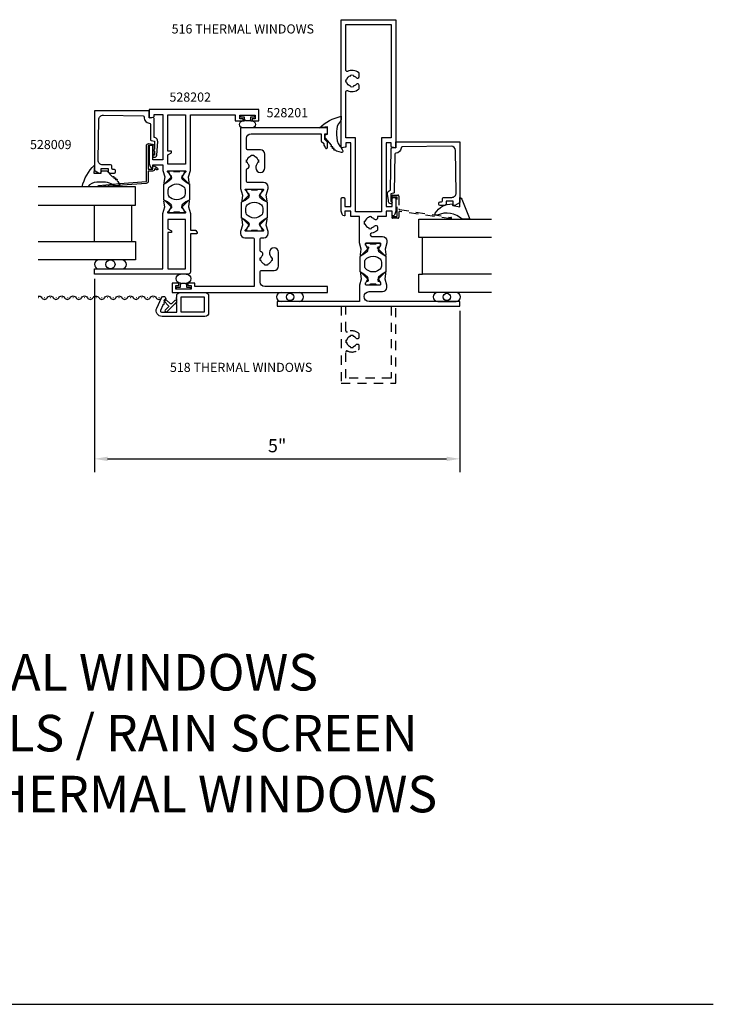
# Model space of a CAD drawing. Extents: x 0 to 33.6, y 0 to 20.9.
# Drawn here: x 24.1 to 33.6, y 0 to 13.5 of the extents above; entities that cross this region are included whole.
import ezdxf

# ---------------------------------------------------------------- set-up
doc = ezdxf.new("R2010")
doc.units = 0
doc.header["$LTSCALE"] = 0.5
doc.header["$MEASUREMENT"] = 0
doc.linetypes.add('HIDDEN', pattern=[0.375, 0.25, -0.125])
doc.layers.get('0').update_dxf_attribs({"linetype": 'CONTINUOUS'})
doc.layers.get('Defpoints').update_dxf_attribs({"linetype": 'CONTINUOUS'})
for name, color, linetype in [('PART_NUMBERS', 6, 'CONTINUOUS'), ('R-ANNO-DIMS', 3, 'CONTINUOUS'), ('R-SWTS-DET1', 1, 'CONTINUOUS'), ('R-SWTS-DET2', 4, 'CONTINUOUS'), ('R-SWTS-DET3', 5, 'CONTINUOUS')]:
    doc.layers.add(name, color=color, linetype=linetype)
doc.styles.get("Standard").update_dxf_attribs({"font": 'arial.ttf'})
doc.dimstyles.get("Standard").update_dxf_attribs({"dimtxt": 0.18, "dimasz": 0.18, "dimexe": 0.18, "dimexo": 0.0625, "dimgap": 0.09, "dimtad": 1, "dimdec": 4, "dimzin": 0, "dimdsep": 46, "dimlunit": 4, "dimtxsty": 'STANDARD', "dimcen": 0.09, "dimadec": 0, "dimazin": 0, "dimtfac": 1, "dimtdec": 4, "dimtofl": 0, "dimtmove": 0, "dimatfit": 3, "dimfxl": 1, "dimfrac": 2, "dimtolj": 1, "dimtzin": 0, "dimarcsym": 0})

# ---------------------------------------------------------------- blocks, each defined once
blk = doc.blocks.new('*D3')
at = {"layer": 'Defpoints', "color": 0}
for p in [(25.151, 9.988), (30.15, 9.549), (30.15, 7.461)]:
    blk.add_point(p, dxfattribs=at)
at = {"layer": 'R-ANNO-DIMS', "color": 0, "lineweight": -2}
for p, q in [((25.151, 9.926), (25.151, 7.281)), ((30.15, 9.486), (30.15, 7.281)), ((25.331, 7.461), (29.97, 7.461))]:
    blk.add_line(p, q, dxfattribs=at)
at = {"layer": 'R-ANNO-DIMS', "color": 0}
for points in [[(25.331, 7.491), (25.331, 7.431), (25.151, 7.461)], [(29.97, 7.491), (29.97, 7.431), (30.15, 7.461)]]:
    blk.add_solid(points, dxfattribs=at)
at = {"layer": 'R-ANNO-DIMS', "color": 0, "insert": (27.651, 7.641), "char_height": 0.18, "attachment_point": 5}
blk.add_mtext('\\A1;5"', dxfattribs=at)

msp = doc.modelspace()

# ---------------------------------------------------------------- linework, layer by layer
msp.add_line((0, 0), (33.61922, 0))
for points in [[(29.15093, 10.44555), (29.15093, 10.42276, -0.06554346), (29.15008, 10.41629), (29.12736, 10.33151), (29.13679, 10.25467, -0.71329307), (29.1198, 10.24638), (29.02946, 10.33671, -0.77259781), (29.04414, 10.36175, 0.34314879), (29.05552, 10.36638), (29.06486, 10.38255, 0.1316525), (29.06593, 10.38655), (29.06593, 10.4054, 0.41421356), (29.05793, 10.4134), (28.86893, 10.4134, 0.41421356), (28.86093, 10.4054), (28.86093, 10.38655, 0.1316525), (28.862, 10.38255), (28.87133, 10.36638, 0.34314879), (28.88271, 10.36175, -0.77259781), (28.89739, 10.33671), (28.80706, 10.24638, -0.71329307), (28.79006, 10.25467), (28.7995, 10.33151), (28.77678, 10.41629, -0.06554346), (28.77593, 10.42276), (28.77593, 10.77559), (28.65854, 10.77559), (28.65854, 10.84759), (28.57608, 10.84759), (28.57608, 10.78559), (28.56792, 10.78559, -0.32550496), (28.53937, 10.80638), (28.52608, 10.84759), (28.52608, 11.02018, -0.41421356), (28.54108, 11.03518), (28.56108, 11.03518, -0.41421356), (28.57608, 11.02018), (28.57608, 10.91259), (28.65854, 10.91259), (28.65854, 11.78525), (28.59108, 11.78525), (28.59108, 11.7331, -0.36397023), (28.58281, 11.72325), (28.53781, 11.71532, -0.46630766), (28.52608, 11.72517), (28.52608, 13.46855), (29.2763, 13.46855), (29.2763, 11.72517, -0.46630766), (29.26456, 11.71532), (29.21956, 11.72325, -0.36397023), (29.2113, 11.7331), (29.2113, 11.78525), (29.14384, 11.78525), (29.14384, 10.91259), (29.2263, 10.91259), (29.2263, 11.02018, -0.41421356), (29.2413, 11.03518), (29.2613, 11.03518, -0.41421356), (29.2763, 11.02018), (29.2763, 10.84759), (29.26301, 10.80638, -0.32550496), (29.23446, 10.78559), (29.2263, 10.78559), (29.2263, 10.84759), (29.14384, 10.84759), (29.14384, 10.77559), (29.02415, 10.77559), (29.02415, 10.75257, -0.41421356), (29.00415, 10.73257), (28.99498, 10.73257, -0.22088101), (28.9797, 10.73967, 0.16053302), (28.94077, 10.7636), (28.94308, 10.77333, 0.11697036), (28.90477, 10.77333), (28.90708, 10.7636, 0.28350709), (28.8529, 10.70942), (28.84317, 10.71173, 0.11697036), (28.84317, 10.67342), (28.8529, 10.67572, 0.28350709), (28.90708, 10.62154), (28.90477, 10.61181, 0.11697036), (28.94308, 10.61181), (28.94078, 10.62154, 0.16052264), (28.9797, 10.64548, -0.22088101), (28.99498, 10.65257), (29.00415, 10.65257, -0.41421356), (29.02415, 10.63257), (29.02415, 10.59671, -0.22204752), (29.01698, 10.58137, -0.14106343), (28.94362, 10.54892, 0.93410312), (28.94671, 10.50355), (29.09293, 10.50355, -0.41421356)], [(28.61245, 12.4993, 0.29182183), (28.76713, 12.51935, 0.22204752), (28.7743, 12.53469), (28.7743, 12.57055, 0.41421356), (28.7543, 12.59055), (28.74513, 12.59055, 0.22088101), (28.72985, 12.58346, -0.16052264), (28.69092, 12.55952), (28.69323, 12.54979, -0.11697036), (28.65492, 12.54979), (28.65723, 12.55952, -0.28350709), (28.60305, 12.6137), (28.59332, 12.6114, -0.11697036), (28.59332, 12.64971), (28.60305, 12.6474, -0.28350709), (28.65723, 12.70158), (28.65492, 12.71131, -0.11697036), (28.69323, 12.71131), (28.69092, 12.70158, -0.16053302), (28.72985, 12.67765, 0.22088101), (28.74513, 12.67055), (28.7543, 12.67055, 0.41421356), (28.7743, 12.69055), (28.7743, 12.72642, 0.22204752), (28.76713, 12.74175, 0.29182183), (28.61245, 12.76181, -0.54947435), (28.59108, 12.77538), (28.59108, 13.40355), (29.2113, 13.40355), (29.2113, 11.85025), (29.07884, 11.85025), (29.07884, 10.84059), (28.72354, 10.84059), (28.72354, 11.85025), (28.59108, 11.85025), (28.59108, 12.48572, -0.54947435)], [(29.89877, 10.97548, 0.41421356), (29.91377, 10.99048), (29.91377, 11.02248, -0.41421356), (29.92877, 11.03748), (30.03888, 11.03748, 0.4184033), (30.10087, 11.10037), (30.09262, 11.67761, 0.41393264), (30.03183, 11.73675), (29.3611, 11.72781, 0.40779326), (29.3463, 11.71294, -0.41387551), (29.27578, 11.64355, 0.41223435), (29.26067, 11.62876), (29.25328, 11.11068, -0.33945426), (29.24196, 11.09635), (29.20796, 11.08775), (29.20643, 10.98027), (29.21142, 10.9802, -1), (29.211, 10.9502), (29.20486, 10.95029, -0.37271935), (29.17554, 10.97642), (29.17293, 10.99645), (29.16178, 11.08216, -0.38003617), (29.19911, 11.13709), (29.20367, 11.13824), (29.21177, 11.70658, -0.45770452), (29.22916, 11.72118), (29.2763, 11.71355), (29.2763, 11.79755), (30.15177, 11.79755), (30.15177, 10.97742, -0.26794919), (30.14427, 10.96443), (30.08027, 10.92748, -0.57735027), (30.05777, 10.94047), (30.05777, 10.98748), (29.96377, 10.98748), (29.96377, 10.95548, -0.41421356), (29.93377, 10.92548), (29.87977, 10.92548, -0.41421356), (29.86477, 10.94048), (29.86477, 10.96048, -0.41421356), (29.87977, 10.97548)], [(26.32059, 10.82934), (26.31944, 10.83134, 0.26794919), (26.31251, 10.83534), (26.23864, 10.83534, 0.26794919), (26.23171, 10.83134), (26.23056, 10.82934, -0.26794919), (26.22363, 10.82534), (26.18108, 10.82534, -0.41421356), (26.17308, 10.83334), (26.17308, 10.85219, -0.1316525), (26.17415, 10.85619), (26.20506, 10.90973, 0.36979171), (26.20028, 10.93532), (26.15058, 10.97531), (26.10472, 11.00055, -0.27345604), (26.10058, 11.00756), (26.10058, 11.21797, -0.27345604), (26.10472, 11.22497), (26.15058, 11.25021), (26.20028, 11.29021, 0.36979171), (26.20506, 11.31579), (26.17415, 11.36933, -0.1316525), (26.17308, 11.37333), (26.17308, 11.39219, -0.41421356), (26.18108, 11.40019), (26.22363, 11.40019, -0.26794919), (26.23056, 11.39619), (26.23171, 11.39419, 0.26794919), (26.23864, 11.39019), (26.31251, 11.39019, 0.26794919), (26.31944, 11.39419), (26.32059, 11.39619, -0.26794919), (26.32752, 11.40019), (26.37008, 11.40019, -0.41421356), (26.37808, 11.39219), (26.37808, 11.37333, -0.1316525), (26.377, 11.36933), (26.34609, 11.31579, 0.36979171), (26.35087, 11.29021), (26.40058, 11.25021), (26.44643, 11.22497, -0.27345604), (26.45058, 11.21797), (26.45058, 11.00756, -0.27345604), (26.44643, 11.00055), (26.40058, 10.97531), (26.35087, 10.93532, 0.36979171), (26.34609, 10.90973), (26.377, 10.85619, -0.1316525), (26.37808, 10.85219), (26.37808, 10.83334, -0.41421356), (26.37008, 10.82534), (26.32752, 10.82534, -0.26794919)], [(26.16058, 11.14035, -0.27345604), (26.19165, 11.19291), (26.21531, 11.20593, -0.25698051), (26.33584, 11.20593), (26.3595, 11.19291, -0.27345604), (26.39058, 11.14035), (26.39058, 11.08517, -0.27345604), (26.3595, 11.03261), (26.33584, 11.01959, -0.25698051), (26.21531, 11.01959), (26.19165, 11.03261, -0.27345604), (26.16058, 11.08517)], [(27.38359, 10.58034), (27.38244, 10.58234, 0.26794919), (27.37551, 10.58634), (27.30164, 10.58634, 0.26794919), (27.29471, 10.58234), (27.29356, 10.58034, -0.26794919), (27.28663, 10.57634), (27.24408, 10.57634, -0.41421356), (27.23608, 10.58434), (27.23608, 10.60319, -0.1316525), (27.23715, 10.60719), (27.26806, 10.66073, 0.36979171), (27.26328, 10.68632), (27.21358, 10.72631), (27.16772, 10.75155, -0.27345604), (27.16358, 10.75856), (27.16358, 10.96897, -0.27345604), (27.16772, 10.97597), (27.21358, 11.00121), (27.26328, 11.04121, 0.36979171), (27.26806, 11.06679), (27.23715, 11.12033, -0.1316525), (27.23608, 11.12433), (27.23608, 11.14319, -0.41421356), (27.24408, 11.15119), (27.28663, 11.15119, -0.26794919), (27.29356, 11.14719), (27.29471, 11.14519, 0.26794919), (27.30164, 11.14119), (27.37551, 11.14119, 0.26794919), (27.38244, 11.14519), (27.38359, 11.14719, -0.26794919), (27.39052, 11.15119), (27.43308, 11.15119, -0.41421356), (27.44108, 11.14319), (27.44108, 11.12433, -0.1316525), (27.44, 11.12033), (27.40909, 11.06679, 0.36979171), (27.41387, 11.04121), (27.46358, 11.00121), (27.50943, 10.97597, -0.27345604), (27.51358, 10.96897), (27.51358, 10.75856, -0.27345604), (27.50943, 10.75155), (27.46358, 10.72631), (27.41387, 10.68632, 0.36979171), (27.40909, 10.66073), (27.44, 10.60719, -0.1316525), (27.44108, 10.60319), (27.44108, 10.58434, -0.41421356), (27.43308, 10.57634), (27.39052, 10.57634, -0.26794919)], [(27.22358, 10.89135, -0.27345604), (27.25465, 10.94391), (27.27831, 10.95693, -0.25698051), (27.39884, 10.95693), (27.4225, 10.94391, -0.27345604), (27.45358, 10.89135), (27.45358, 10.83617, -0.27345604), (27.4225, 10.78361), (27.39884, 10.77059, -0.25698051), (27.27831, 10.77059), (27.25465, 10.78361, -0.27345604), (27.22358, 10.83617)], [(29.00845, 9.8427), (29.00729, 9.8447, 0.26794919), (29.00036, 9.8487), (28.92649, 9.8487, 0.26794919), (28.91956, 9.8447), (28.91841, 9.8427, -0.26794919), (28.91148, 9.8387), (28.86893, 9.8387, -0.41421356), (28.86093, 9.8467), (28.86093, 9.86556, -0.1316525), (28.862, 9.86956), (28.89291, 9.9231, 0.36979171), (28.88813, 9.94868), (28.83843, 9.98868), (28.79257, 10.01391, -0.27345604), (28.78843, 10.02092), (28.78843, 10.23133, -0.27345604), (28.79257, 10.23834), (28.83843, 10.26358), (28.88813, 10.30357, 0.36979171), (28.89291, 10.32915), (28.862, 10.3827, -0.1316525), (28.86093, 10.3867), (28.86093, 10.40555, -0.41421356), (28.86893, 10.41355), (28.91148, 10.41355, -0.26794919), (28.91841, 10.40955), (28.91956, 10.40755, 0.26794919), (28.92649, 10.40355), (29.00036, 10.40355, 0.26794919), (29.00729, 10.40755), (29.00845, 10.40955, -0.26794919), (29.01537, 10.41355), (29.05793, 10.41355, -0.41421356), (29.06593, 10.40555), (29.06593, 10.3867, -0.1316525), (29.06486, 10.3827), (29.03394, 10.32915, 0.36979171), (29.03873, 10.30357), (29.08843, 10.26358), (29.13428, 10.23834, -0.27345604), (29.13843, 10.23133), (29.13843, 10.02092, -0.27345604), (29.13428, 10.01391), (29.08843, 9.98868), (29.03873, 9.94868, 0.36979171), (29.03394, 9.9231), (29.06486, 9.86956, -0.1316525), (29.06593, 9.86556), (29.06593, 9.8467, -0.41421356), (29.05793, 9.8387), (29.01537, 9.8387, -0.26794919)], [(28.84843, 10.15371, -0.27345604), (28.8795, 10.20628), (28.90316, 10.2193, -0.25698051), (29.02369, 10.2193), (29.04735, 10.20628, -0.27345604), (29.07843, 10.15371), (29.07843, 10.09854, -0.27345604), (29.04735, 10.04598), (29.02369, 10.03295, -0.25698051), (28.90316, 10.03295), (28.8795, 10.04598, -0.27345604), (28.84843, 10.09854)], [(29.02946, 9.91539, 0.77259781), (29.04414, 9.89035, -0.34314879), (29.05552, 9.88573), (29.06486, 9.86956, -0.1316525), (29.06593, 9.86556), (29.06593, 9.8467, -0.41421356), (29.05793, 9.8387), (28.86893, 9.8387, -0.41421356), (28.86093, 9.8467), (28.86093, 9.86556, -0.1316525), (28.862, 9.86956), (28.87133, 9.88573, -0.34314879), (28.88271, 9.89035, 0.77259781), (28.89739, 9.91539), (28.80706, 10.00573, 0.71329307), (28.79006, 9.99744), (28.7995, 9.9206), (28.77678, 9.83582, 0.06554346), (28.77593, 9.82934), (28.77593, 9.61355), (27.65008, 9.61355), (27.65008, 9.54855), (30.1503, 9.54855), (30.1503, 9.61355), (28.90943, 9.61355, -1), (28.90943, 9.74855), (29.09293, 9.74855, 0.41421356), (29.15093, 9.80655), (29.15093, 9.82934, 0.06554346), (29.15008, 9.83582), (29.12736, 9.9206), (29.13679, 9.99744, 0.71329307), (29.1198, 10.00573)]]:
    msp.add_lwpolyline(points, format="xyb", close=True)
at = {"linetype": 'HIDDEN'}
msp.add_lwpolyline([(28.52508, 9.54855), (28.52508, 8.49855), (29.2753, 8.49855), (29.2753, 9.54855)], dxfattribs=at)
msp.add_lwpolyline([(29.2103, 9.54855), (29.2103, 8.56355), (28.59008, 8.56355), (28.59008, 8.92272, -0.54947435), (28.61145, 8.9363, 0.29182183), (28.76613, 8.95635, 0.22204752), (28.7733, 8.97169), (28.7733, 9.00755, 0.41421356), (28.7533, 9.02755), (28.74413, 9.02755, 0.22088101), (28.72885, 9.02046, -0.16052264), (28.68992, 8.99652), (28.69223, 8.98679, -0.11697036), (28.65392, 8.98679), (28.65623, 8.99652, -0.28350709), (28.60205, 9.0507), (28.59232, 9.0484, -0.11697036), (28.59232, 9.08671), (28.60205, 9.0844, -0.28350709), (28.65623, 9.13858), (28.65392, 9.14831, -0.11697036), (28.69223, 9.14831), (28.68992, 9.13858, -0.16053302), (28.72885, 9.11465, 0.22088101), (28.74413, 9.10755), (28.7533, 9.10755, 0.41421356), (28.7733, 9.12755), (28.7733, 9.16342, 0.22204752), (28.76613, 9.17875, 0.29182183), (28.61145, 9.19881, -0.54947435), (28.59008, 9.21238), (28.59008, 9.54855)], format="xyb", dxfattribs=at)
at = {"layer": 'R-SWTS-DET1'}
for points in [[(25.97095, 11.61585), (25.96595, 11.61578, 1), (25.96638, 11.58578), (25.97251, 11.58587, 0.38877763), (26.002, 11.61366), (26.01588, 11.80252, 0.43832285), (25.96561, 11.85618), (25.96561, 12.11733, 0.46202146), (25.94821, 12.13213), (25.90108, 12.12451), (25.90108, 12.22351), (25.15108, 12.22351), (25.15108, 11.41191, 0.26794919), (25.15858, 11.39892), (25.20425, 11.37255, 0.1316525), (25.21175, 11.37054), (25.22908, 11.37054, 0.41421356), (25.24408, 11.38554), (25.24408, 11.43256), (25.33708, 11.43256), (25.33708, 11.40056, 0.41421356), (25.36708, 11.37056), (25.42308, 11.37056, 0.41421356), (25.43808, 11.38556), (25.43808, 11.40556, 0.41421356), (25.42308, 11.42056), (25.40208, 11.42056, -0.41421356), (25.38708, 11.43556), (25.38708, 11.46756, 0.41421356), (25.37208, 11.48256), (25.26386, 11.48256, -0.41791193), (25.20187, 11.54534), (25.20945, 12.10148, -0.41482725), (25.27236, 12.16269), (25.8163, 12.15377, -0.40991301), (25.83108, 12.13877), (25.83108, 12.12451, 0.41260006), (25.90069, 12.05451, -0.41260006), (25.91561, 12.03951), (25.91561, 11.83061, 0.34343307), (25.92693, 11.81607), (25.97095, 11.80494), (25.97095, 11.69593, 0.59201456), (25.97095, 11.66963)], [(26.15134, 11.38827, -0.64507375), (26.1568, 11.40034), (26.39435, 11.40034, -0.64507375), (26.39981, 11.38827), (26.34849, 11.32985, 0.39542336), (26.34893, 11.31618), (26.43194, 11.23316, 0.71329307), (26.44894, 11.24145), (26.43951, 11.31829), (26.46308, 11.40625), (26.46308, 12.16834), (27.07608, 12.16834), (27.07608, 12.08334), (27.18358, 12.08334), (27.18358, 12.11334), (27.14108, 12.11334), (27.14108, 12.16334), (27.35108, 12.16334), (27.35108, 12.11334), (27.30858, 12.11334), (27.30858, 12.08334), (27.40108, 12.08334), (27.40108, 12.23834), (25.90108, 12.23834), (25.90108, 12.13625, 0.46630766), (25.91281, 12.12641), (25.95781, 12.13434, 0.36397023), (25.96608, 12.14419), (25.96608, 12.17334), (26.08808, 12.17334), (26.08808, 11.55029), (25.95108, 11.55029), (25.95108, 11.73288, 0.41421356), (25.93608, 11.74788), (25.91608, 11.74788, 0.41421356), (25.90108, 11.73288), (25.90108, 11.50029), (25.91437, 11.45908, 0.32550496), (25.94292, 11.43829), (25.95108, 11.43829), (25.95108, 11.48529), (26.08808, 11.48529), (26.08808, 11.40625), (26.11164, 11.31829), (26.10221, 11.24145, 0.71329307), (26.11921, 11.23316), (26.20222, 11.31618, 0.39542336), (26.20267, 11.32985)], [(28.30308, 11.82854), (28.30308, 11.90834), (28.33808, 11.90834), (28.33808, 11.98834), (27.15108, 11.98834), (27.15108, 11.15725), (27.17464, 11.06929), (27.16521, 10.99245, 0.71329307), (27.18221, 10.98416), (27.26522, 11.06718, 0.39542336), (27.26567, 11.08085), (27.21434, 11.13927, -0.64507375), (27.2198, 11.15134), (27.45735, 11.15134, -0.64507375), (27.46281, 11.13927), (27.41149, 11.08085, 0.39542336), (27.41193, 11.06718), (27.49494, 10.98416, 0.71329307), (27.51194, 10.99245), (27.50251, 11.06929), (27.52608, 11.15725), (27.52608, 11.17919, 0.41421356), (27.46408, 11.24119), (27.24608, 11.24119, -0.41421356), (27.23108, 11.25619), (27.23108, 11.41929, -0.36917222), (27.24374, 11.4341, 0.60275669), (27.26092, 11.4843, -0.13131376), (27.24305, 11.51749), (27.23332, 11.51518, -0.11697036), (27.23332, 11.55349), (27.24305, 11.55118, -0.28350709), (27.29723, 11.60537), (27.29492, 11.6151, -0.11698061), (27.33323, 11.6151), (27.33092, 11.60537, -0.28350709), (27.38511, 11.55118), (27.39484, 11.55349, -0.11697036), (27.39483, 11.51518), (27.3851, 11.51749, -0.12844291), (27.36779, 11.4849, 0.18814312), (27.35908, 11.46256), (27.35908, 11.44134, 0.41421356), (27.42108, 11.37934, 0.41421356), (27.48308, 11.44134), (27.48308, 11.62734, 0.41421356), (27.42108, 11.68934), (27.24608, 11.68934, -0.41421356), (27.23108, 11.70434), (27.23108, 11.84634, -0.41421356), (27.29308, 11.90834), (28.25308, 11.90834), (28.25308, 11.80783), (28.28808, 11.77283), (28.28808, 11.75296), (28.31009, 11.71484, 0.76732699), (28.33808, 11.72234), (28.33808, 11.79354)], [(26.34893, 10.90949), (26.43194, 10.99251, -0.71329307), (26.44894, 10.98422), (26.43951, 10.90738), (26.46308, 10.81942), (26.46308, 10.59109), (26.52983, 10.59109, -0.26794919), (26.53849, 10.58609), (26.55581, 10.55609, -0.57735027), (26.54715, 10.54109), (26.46308, 10.54109), (26.46308, 10.01834, -0.41421356), (26.43308, 9.98834), (25.15108, 9.98834), (25.15108, 10.05834), (25.64108, 10.05834), (26.08808, 10.05834), (26.08808, 10.81942), (26.11164, 10.90738), (26.10221, 10.98422, -0.71329307), (26.11921, 10.99251), (26.20222, 10.90949, -0.39542336), (26.20267, 10.89582), (26.15134, 10.8374, 0.64507375), (26.1568, 10.82534), (26.39435, 10.82534, 0.64507375), (26.39981, 10.8374), (26.34849, 10.89582, -0.39542336)], [(26.47308, 9.78334), (26.26308, 9.78334), (26.26308, 9.83334), (26.30558, 9.83334), (26.30558, 9.86334), (26.21308, 9.86334), (26.21308, 9.73834), (28.33808, 9.73834), (28.33808, 9.81834), (27.48008, 9.81834, -0.41421356), (27.41808, 9.88034), (27.41808, 10.02234, -0.41421356), (27.43308, 10.03734), (27.60808, 10.03734, 0.41421356), (27.67008, 10.09934), (27.67008, 10.28534, 0.41421356), (27.60808, 10.34734, 0.41421356), (27.54608, 10.28534), (27.54608, 10.26411, 0.18814312), (27.55479, 10.24177, -0.12844291), (27.5721, 10.20918), (27.58183, 10.21149, -0.11697036), (27.58184, 10.17318), (27.57211, 10.17549, -0.28350709), (27.51792, 10.12131), (27.52023, 10.11158, -0.05829156), (27.50108, 10.10934, -0.05829156), (27.48192, 10.11158), (27.48423, 10.12131, -0.28350709), (27.43005, 10.17549), (27.42032, 10.17318, -0.11697036), (27.42032, 10.21149), (27.43005, 10.20918, -0.13131376), (27.44792, 10.24237, 0.60275669), (27.43074, 10.29257, -0.36917222), (27.41808, 10.30739), (27.41808, 10.47134, -0.41421356), (27.43308, 10.48634), (27.46815, 10.48634, 0.41421356), (27.52615, 10.54434), (27.52615, 10.57014), (27.50251, 10.65838), (27.51194, 10.73522, 0.71329307), (27.49494, 10.74351), (27.41193, 10.66049, 0.39542336), (27.41149, 10.64682), (27.46281, 10.5884, -0.64507375), (27.45735, 10.57634), (27.2198, 10.57634, -0.64507375), (27.21434, 10.5884), (27.26567, 10.64682, 0.39542336), (27.26522, 10.66049), (27.18221, 10.74351, 0.71329307), (27.16521, 10.73522), (27.17464, 10.65838), (27.15108, 10.57042), (27.15108, 10.54434, 0.41421356), (27.20908, 10.48634), (27.32308, 10.48634, -0.41421356), (27.33808, 10.47134), (27.33808, 9.81834), (26.52308, 9.81834), (26.52308, 9.86334), (26.43058, 9.86334), (26.43058, 9.83334), (26.47308, 9.83334)], [(26.07508, 9.40834, -0.54718441), (26.00242, 9.52183), (26.06883, 9.66589, -1), (26.12332, 9.64078), (26.09986, 9.58987), (26.10739, 9.58234), (26.08697, 9.56191), (26.0543, 9.49103, 0.54718441), (26.06883, 9.46834), (26.27608, 9.46834), (26.27608, 9.57234), (26.26608, 9.58234), (26.27608, 9.59234), (26.27608, 9.65034), (26.26608, 9.66034), (26.27608, 9.67034), (26.27608, 9.68834, -0.41421356), (26.32608, 9.73834), (26.66308, 9.73834, -0.41421356), (26.71308, 9.68834), (26.71308, 9.45834, -0.41421356), (26.66308, 9.40834)]]:
    msp.add_lwpolyline(points, format="xyb", close=True, dxfattribs=at)
for points in [[(26.20308, 11.6472), (26.20308, 11.66834), (26.15308, 11.66834), (26.15308, 12.16834), (26.39808, 12.16834), (26.39808, 11.49034), (26.15308, 11.49034), (26.15308, 11.61834)], [(26.15308, 10.55834), (26.15308, 10.05834), (26.39808, 10.05834), (26.39808, 10.73534), (26.15308, 10.73534), (26.15308, 10.60834), (26.20308, 10.57947), (26.20308, 10.55834)], [(26.39908, 9.67834), (26.59008, 9.67834), (26.65308, 9.67834), (26.65308, 9.46834), (26.33608, 9.46834), (26.33608, 9.67834)]]:
    msp.add_lwpolyline(points, close=True, dxfattribs=at)
at = {"layer": 'R-SWTS-DET2'}
for p, q in [((25.15108, 10.05834), (25.20108, 10.05834)), ((27.70411, 9.73834), (27.95104, 9.73834)), ((30.09627, 9.73834), (29.84934, 9.73834)), ((27.95104, 9.61355), (27.69893, 9.61369)), ((29.84934, 9.61355), (30.10144, 9.61369))]:
    msp.add_line(p, q, dxfattribs=at)
for points in [[(27.18398, 11.98834, -1), (27.18398, 12.08334), (27.20608, 12.08334), (27.20608, 12.13534), (27.15258, 12.13534), (27.15258, 12.16334)], [(27.33958, 12.16334), (27.33958, 12.13534), (27.28608, 12.13534), (27.28608, 12.08334), (27.30817, 12.08334, -1), (27.30817, 11.98834, -1)], [(26.27458, 9.78334), (26.27458, 9.81134), (26.32808, 9.81134), (26.32808, 9.86335, -0.9888523), (26.32948, 9.98834, -0.9888523)], [(26.40667, 9.98834, -0.9888523), (26.40808, 9.86335), (26.40808, 9.81134), (26.46158, 9.81134), (26.46158, 9.78334)], [(24.38003, 9.6881, -0.32208381), (24.43057, 9.66589, 0.62280206), (24.50519, 9.66589, -0.57062258), (24.58662, 9.66589, 0.62280206), (24.66124, 9.66589, -0.57062258), (24.74267, 9.66589, 0.62280206), (24.81729, 9.66589, -0.57062258), (24.89873, 9.66589, 0.62280206), (24.97334, 9.66589, -0.57062258), (25.05478, 9.66589, 0.62280206), (25.12939, 9.66589, -0.21887975), (25.16187, 9.68841, -0.26799701), (25.21396, 9.66589, 0.62280206), (25.28857, 9.66589, -0.57062258), (25.37001, 9.66589, 0.62280206), (25.44462, 9.66589, -0.57062258), (25.52606, 9.66589, 0.62280206), (25.60068, 9.66589, -0.57062258), (25.68211, 9.66589, 0.62280206), (25.75673, 9.66589, -0.57062258), (25.83816, 9.66589, 0.62280206), (25.91278, 9.66589, -0.57062258), (25.99422, 9.66589, 0.62280206), (26.06883, 9.66589, -0.0866903), (26.0794, 9.67827, -0.0866903)]]:
    msp.add_lwpolyline(points, format="xyb", dxfattribs=at)
for points in [[(28.40902, 11.71226), (28.41289, 11.72314, 0.57735027), (28.40727, 11.72973), (28.39591, 11.72764, -0.57735027), (28.3903, 11.73424), (28.39417, 11.74512, 0.26794919), (28.39326, 11.75003), (28.31066, 11.84703, -0.17822193), (28.30708, 11.85675), (28.30708, 11.89541), (28.33808, 11.90372), (28.33808, 12.00172), (28.22908, 11.98834, -0.13730866), (28.52508, 12.14792), (28.52508, 12.10092), (28.50636, 12.06852, 0.17225062), (28.46308, 11.93972), (28.46308, 11.89372, 0.14960746), (28.50672, 11.73844, -0.13343133), (28.54995, 11.67272, -0.58499087), (28.53227, 11.65345), (28.46619, 11.66892, -0.16018043), (28.45819, 11.6738), (28.44942, 11.6841, 0.26794919), (28.44471, 11.68578), (28.43335, 11.68369, -0.57735027), (28.42773, 11.69028), (28.4316, 11.70116, 0.57735027), (28.42599, 11.70775), (28.41463, 11.70567, -0.57735027)], [(25.97608, 11.42855, -0.41421356), (25.94608, 11.39855), (25.89108, 11.39855, 0.41421356), (25.88608, 11.39355), (25.88608, 11.25858, -0.39369762), (25.85819, 11.22865), (25.2108, 11.1829, -0.98805097), (25.20932, 11.20084), (25.49932, 11.22835), (25.85643, 11.25359, 0.39369762), (25.86108, 11.25858), (25.86108, 11.74355, -0.44371644), (25.89406, 11.7734), (25.94206, 11.7664, -0.38531359), (25.96908, 11.73655), (25.96908, 11.72355), (25.96908, 11.69471, 0.49534547), (25.96908, 11.67084), (25.96908, 11.63282, -1), (25.95108, 11.63282), (25.95108, 11.7192), (25.95108, 11.74355, 0.41421356), (25.94608, 11.74855), (25.89108, 11.74855, 0.41421356), (25.88608, 11.74355), (25.88608, 11.42855, 0.41421356), (25.89108, 11.42355), (25.94548, 11.42355, 0.41421356), (25.95108, 11.42915), (25.95108, 11.45355, -0.61970426), (25.97513, 11.46551), (26.01406, 11.43601, -1), (25.99897, 11.41609), (25.97608, 11.43343)], [(25.4985, 11.20831, -0.58499087), (25.47921, 11.19067, -0.13793392), (25.4051, 11.20794, 0.10335217), (25.29986, 11.24724), (25.18425, 11.24667, 0.23980367), (25.05978, 11.18334), (24.98037, 11.18334, -0.13313999), (25.15108, 11.47934), (25.14251, 11.37034), (25.24051, 11.37034), (25.24882, 11.40134), (25.31936, 11.40134), (25.39326, 11.32182, 0.29902119), (25.3986, 11.32051), (25.40948, 11.32436, -0.57735027), (25.41606, 11.31874), (25.41396, 11.30738, 0.57735027), (25.42054, 11.30176), (25.43143, 11.30561, -0.57735027), (25.43801, 11.29998), (25.43591, 11.28863, 0.57735027), (25.44249, 11.28301), (25.45338, 11.28686, -0.57735027), (25.45996, 11.28123), (25.45786, 11.26988, 0.26794919), (25.45953, 11.26517), (25.46815, 11.2578, -0.08201332), (25.4713, 11.25406)], [(30.15177, 10.90945), (30.15177, 11.03447), (30.15415, 11.03447, -0.36397023), (30.17749, 11.01488), (30.28847, 10.73862), (30.1839, 10.73862, 0.3145636), (29.84062, 10.79249), (29.81411, 10.79653), (29.81411, 10.823, -0.2645519), (30.04854, 10.94809), (30.05187, 10.9292, 0.31529879), (30.05446, 10.92661)], [(26.2747, 9.60579, 0.41421356), (26.2747, 9.61993), (26.26667, 9.62795, 0.40402623), (26.25278, 9.62819), (26.20388, 9.58259, -0.39391048), (26.19024, 9.58259), (26.12655, 9.64198, 0.40402623), (26.11266, 9.64174), (26.10439, 9.63347, 0.40402623), (26.10415, 9.61958), (26.16354, 9.55589, -0.39391048), (26.16354, 9.54225), (26.11794, 9.49335, 0.40402623), (26.11818, 9.47946), (26.1262, 9.47144, 0.41421356), (26.14035, 9.47144)]]:
    msp.add_lwpolyline(points, format="xyb", close=True, dxfattribs=at)
for points in [[(27.28608, 12.09834), (27.27108, 12.08334), (27.22108, 12.08334), (27.20608, 12.09834)], [(26.32808, 9.84834), (26.34308, 9.86334), (26.39308, 9.86334), (26.40808, 9.84834)]]:
    msp.add_lwpolyline(points, dxfattribs=at)
at = {"layer": 'R-SWTS-DET2', "linetype": 'HIDDEN'}
msp.add_lwpolyline([(29.2913, 10.78288), (29.2913, 11.03788, 0.41421356), (29.2863, 11.04288), (29.2313, 11.04288, -1), (29.2313, 11.06788), (29.3038, 11.06788, -0.41421356), (29.3163, 11.05538), (29.3163, 10.88304, 0.37063214), (29.32692, 10.87069), (30.0295, 10.76374, -0.99509637), (30.02675, 10.74596), (29.33054, 10.84406, 0.45583474), (29.3163, 10.83168), (29.3163, 10.76538, -0.41421356), (29.3038, 10.75288), (29.2313, 10.75288, -1), (29.2313, 10.77788), (29.2863, 10.77788, 0.41421356)], format="xyb", close=True, dxfattribs=at)
at = {"layer": 'R-SWTS-DET2', "const_width": 0.0075}
for points in [[(24.38672, 9.66214, 1), (24.38672, 9.66964, 1)], [(24.46865, 9.66214, 1), (24.46865, 9.66964, 1)], [(24.54712, 9.66214, 1), (24.54712, 9.66964, 1)], [(24.62697, 9.66214, 1), (24.62697, 9.66964, 1)], [(24.70684, 9.66214, 1), (24.70684, 9.66964, 1)], [(24.78508, 9.66214, 1), (24.78508, 9.66964, 1)], [(24.85804, 9.66214, 1), (24.85804, 9.66964, 1)], [(24.93627, 9.66214, 1), (24.93627, 9.66964, 1)], [(25.01475, 9.66214, 1), (25.01475, 9.66964, 1)], [(25.09459, 9.66214, 1), (25.09459, 9.66964, 1)], [(25.17281, 9.66214, 1), (25.17281, 9.66964, 1)], [(25.24999, 9.66214, 1), (25.24999, 9.66964, 1)], [(25.32985, 9.66214, 1), (25.32985, 9.66964, 1)], [(25.40809, 9.66214, 1), (25.40809, 9.66964, 1)], [(25.48656, 9.66214, 1), (25.48656, 9.66964, 1)], [(25.56641, 9.66214, 1), (25.56641, 9.66964, 1)], [(25.64628, 9.66214, 1), (25.64628, 9.66964, 1)], [(25.72451, 9.66214, 1), (25.72451, 9.66964, 1)], [(25.79748, 9.66214, 1), (25.79748, 9.66964, 1)], [(25.87571, 9.66214, 1), (25.87571, 9.66964, 1)], [(25.95418, 9.66214, 1), (25.95418, 9.66964, 1)], [(26.03403, 9.66214, 1), (26.03403, 9.66964, 1)]]:
    msp.add_lwpolyline(points, format="xyb", close=True, dxfattribs=at)
at = {"layer": 'R-SWTS-DET2'}
for centre, radius in [((25.36958, 10.12084), 0.0625), ((27.82758, 9.67594), 0.05033), ((29.9728, 9.67594), 0.05033)]:
    msp.add_circle(centre, radius, dxfattribs=at)
for centre, radius, start, end in [((25.2145, 10.12053), 0.06343, 97.601378, 257.545102), ((25.52503, 10.12087), 0.06305, 277.300121, 82.699879), ((27.70411, 9.67594), 0.06239, 90, 270), ((27.95104, 9.67594), 0.06239, 270, 90), ((29.84934, 9.67594), 0.06239, 90, 270), ((30.09627, 9.67594), 0.06239, 270, 90)]:
    msp.add_arc(centre, radius, start, end, dxfattribs=at)
at = {"layer": 'R-SWTS-DET3'}
for p, q in [((25.15108, 10.43334), (25.15108, 10.93334)), ((25.66342, 10.43334), (25.66342, 10.93334)), ((30.5828, 10.48834), (29.6403, 10.48834)), ((30.5828, 9.98834), (29.6403, 9.98834))]:
    msp.add_line(p, q, dxfattribs=at)
for points in [[(24.38003, 10.93334), (25.66342, 10.93334), (25.71342, 10.93334), (25.71342, 11.18334), (24.38003, 11.18334)], [(30.5828, 9.73834), (29.5903, 9.73834), (29.5903, 9.98834), (29.6403, 9.98834), (29.6403, 10.48834), (29.5903, 10.48834), (29.5903, 10.73834), (30.5828, 10.73834)], [(24.38003, 10.43334), (25.66342, 10.43334), (25.71342, 10.43334), (25.71342, 10.18334), (24.38003, 10.18334)]]:
    msp.add_lwpolyline(points, dxfattribs=at)

# ---------------------------------------------------------------- texts
at = {"color": 2}
for s, p in [('516 THERMAL WINDOWS', (26.20696, 13.27956)), ('518 THERMAL WINDOWS', (26.18367, 8.65052))]:
    msp.add_text(s, height=0.125, dxfattribs=at).set_placement(p)
at = {"color": 2, "insert": (24.31366, 4.79254), "char_height": 0.5, "width": 16.2282529, "attachment_point": 2}
msp.add_mtext('526 THERMAL WINDOWS \\PINSWING DETAILS / RAIN SCREEN \\PWITH 516/518 THERMAL WINDOWS', dxfattribs=at)
at = {"layer": 'PART_NUMBERS'}
for s, p in [('528202', (26.17693, 12.34746)), ('528201', (27.5063, 12.13388)), ('528009', (24.26896, 11.69847))]:
    msp.add_text(s, height=0.125, dxfattribs=at).set_placement(p)

# ---------------------------------------------------------------- dimensions: what is measured, and where the dimension line sits
at = {"layer": 'R-ANNO-DIMS'}
dim = msp.add_linear_dim(base=(30.1503, 7.46068), p1=(25.15108, 9.98834), p2=(30.1503, 9.54855), dimstyle='Standard', dxfattribs=at)
dim.commit()
dim.dimension.update_dxf_attribs({"geometry": '*D3', "text_midpoint": (27.65069, 7.64068)})

doc.saveas('drawing.dxf')
